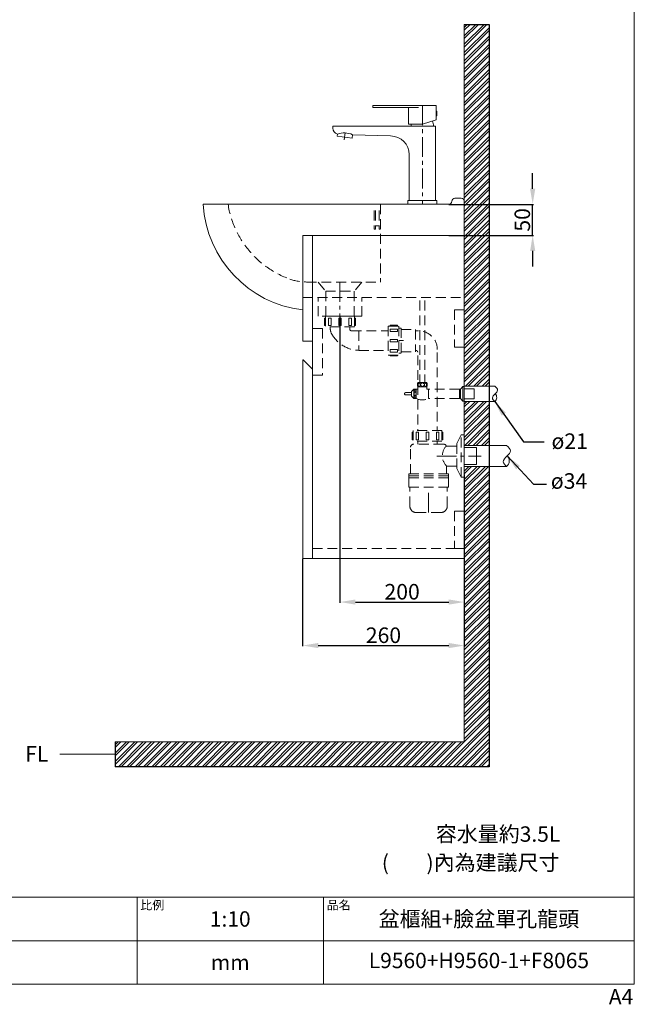
# Model space of a CAD drawing. Units: millimetres. Extents: x -1972 to 128, y 87 to 3089.
# Drawn here: x -860 to 128, y 87 to 1672 of the extents above; entities that cross this region are included whole.
import ezdxf

# ---------------------------------------------------------------- set-up
doc = ezdxf.new("R2010")
doc.units = ezdxf.units.MM
doc.linetypes.add('CENTER', pattern=[50.8, 31.75, -6.35, 6.35, -6.35])
doc.linetypes.add('HIDDEN', pattern=[9.525, 6.35, -3.175])
doc.layers.get('0').update_dxf_attribs({"lineweight": 15})
doc.layers.get('Defpoints').update_dxf_attribs({"color": 8})
for name, color, linetype, lineweight in [('C', 1, 'CENTER', 5), ('DIM', 3, 'Continuous', 5), ('I', 7, 'Continuous', 15), ('PH', 4, 'HIDDEN', 15), ('PV', 7, 'Continuous', 15)]:
    doc.layers.add(name, color=color, linetype=linetype, lineweight=lineweight)
doc.styles.add('ETCH', font='txt')
doc.styles.get("Standard").update_dxf_attribs({"font": 'arial.ttf'})
doc.dimstyles.new('ISO-25', dxfattribs={"dimtxt": 25, "dimasz": 25, "dimexe": 1.25, "dimexo": 0.625, "dimtad": 1, "dimtxsty": 'Standard', "dimcen": 2.5, "dimadec": 0, "dimazin": 0, "dimtfac": 1, "dimtmove": 0, "dimatfit": 3, "dimfxl": 1, "dimarcsym": 0})

# ---------------------------------------------------------------- blocks, each defined once
blk = doc.blocks.new('*D39')
at = {"layer": 'Defpoints', "color": 0, "transparency": 16777216}
for p in [(-170.6, 1374.5), (-35.2, 1374.5), (-170.6, 1324.5)]:
    blk.add_point(p, dxfattribs=at)
at = {"layer": 'DIM', "color": 0, "lineweight": -2, "transparency": 16777216}
for p, q in [((-35.2, 1399.5), (-35.2, 1424.5)), ((-169.9, 1374.5), (-33.9, 1374.5)), ((-35.2, 1324.5), (-35.2, 1374.5)), ((-169.9, 1324.5), (-33.9, 1324.5)), ((-35.2, 1299.5), (-35.2, 1274.5))]:
    blk.add_line(p, q, dxfattribs=at)
at = {"layer": 'DIM', "color": 0, "transparency": 16777216}
for points in [[(-39.3, 1399.5), (-31, 1399.5), (-35.2, 1374.5)], [(-39.3, 1299.5), (-31, 1299.5), (-35.2, 1324.5)]]:
    blk.add_solid(points, dxfattribs=at)
at = {"layer": 'DIM', "color": 0, "transparency": 16777216, "insert": (-48.6, 1349.5), "char_height": 25, "attachment_point": 5, "rotation": 90}
blk.add_mtext('50', dxfattribs=at)
blk = doc.blocks.new('*D38')
at = {"layer": 'Defpoints', "color": 0, "transparency": 16777216}
for p in [(-345.2, 1194.5), (-145.2, 940.6), (-145.2, 734.5)]:
    blk.add_point(p, dxfattribs=at)
at = {"layer": 'DIM', "color": 0, "lineweight": -2, "transparency": 16777216}
for p, q in [((-345.2, 1193.9), (-345.2, 733.3)), ((-145.2, 939.9), (-145.2, 733.3)), ((-320.2, 734.5), (-170.2, 734.5))]:
    blk.add_line(p, q, dxfattribs=at)
at = {"layer": 'DIM', "color": 0, "transparency": 16777216}
for points in [[(-320.2, 738.7), (-320.2, 730.4), (-345.2, 734.5)], [(-170.2, 738.7), (-170.2, 730.4), (-145.2, 734.5)]]:
    blk.add_solid(points, dxfattribs=at)
at = {"layer": 'DIM', "color": 0, "transparency": 16777216, "insert": (-245.2, 747.9), "char_height": 25, "attachment_point": 5}
blk.add_mtext('200', dxfattribs=at)
blk = doc.blocks.new('*D53')
at = {"layer": 'Defpoints', "color": 0, "transparency": 16777216}
for p in [(-405.2, 804.5), (-145.2, 804.5), (-145.2, 664.5)]:
    blk.add_point(p, dxfattribs=at)
at = {"layer": 'DIM', "color": 0, "lineweight": -2, "transparency": 16777216}
for p, q in [((-405.2, 803.9), (-405.2, 663.3)), ((-145.2, 803.9), (-145.2, 663.3)), ((-380.2, 664.5), (-170.2, 664.5))]:
    blk.add_line(p, q, dxfattribs=at)
at = {"layer": 'DIM', "color": 0, "transparency": 16777216}
for points in [[(-380.2, 668.7), (-380.2, 660.4), (-405.2, 664.5)], [(-170.2, 668.7), (-170.2, 660.4), (-145.2, 664.5)]]:
    blk.add_solid(points, dxfattribs=at)
at = {"layer": 'DIM', "color": 0, "transparency": 16777216, "insert": (-275.2, 677.9), "char_height": 25, "attachment_point": 5}
blk.add_mtext('260', dxfattribs=at)

msp = doc.modelspace()

# ---------------------------------------------------------------- hatches: boundary and pattern name
at = {"true_color": 0x636466}
h = msp.add_hatch(dxfattribs=at)
h.set_pattern_fill('ANSI32', color=251)
h.set_pattern_definition([(45, (-2888.647, -87.522), (-6.735192, 6.735192), []), (45, (-2884.1565, -87.522), (-6.735192, 6.735192), [])])
h.paths.add_polyline_path([(-145.165, 1081.814), (-105.165, 1081.814), (-105.165, 1664.003), (-145.165, 1664.003)])
h.paths.add_polyline_path([(-145.165, 986.584), (-105.165, 986.584), (-105.165, 1057.286), (-145.165, 1057.286)])
h.paths.add_polyline_path([(-105.165, 952.519), (-145.165, 952.519), (-145.165, 509.55), (-706.798, 509.55), (-706.798, 469.55), (-105.165, 469.55)])

# ---------------------------------------------------------------- linework, layer by layer
for p, q in [((-145.165, 1664.003), (-145.165, 509.55)), ((-190.165, 1533.55), (-292.165, 1533.55)), ((-292.165, 1533.55), (-292.165, 1530.55)), ((-292.165, 1530.55), (-218.665, 1530.55)), ((-190.165, 1524.55), (-190.179, 1524.55)), ((-190.165, 1510.55), (-190.165, 1533.55)), ((-189.179, 1517.55), (-189.179, 1523.55)), ((-212.665, 1503.55), (-190.165, 1510.55)), ((-190.165, 1516.55), (-190.179, 1516.55)), ((-191.665, 1500.55), (-356.665, 1500.55)), ((-356.665, 1500.55), (-356.665, 1497.233)), ((-191.665, 1380.55), (-191.665, 1500.55)), ((-349.128, 1487.541), (-349.569, 1484.06)), ((-349.569, 1484.06), (-325.76, 1481.04)), ((-325.76, 1481.04), (-325.064, 1486.531)), ((-325.064, 1486.531), (-263.665, 1484.55)), ((-233.665, 1454.55), (-233.665, 1380.55)), ((-233.665, 1380.55), (-191.665, 1380.55)), ((-165.165, 1379.55), (-165.165, 1379.55)), ((-150.165, 1384.55), (-160.165, 1384.55)), ((-145.165, 1379.55), (-145.165, 1224.55)), ((-565.165, 1374.55), (-170.165, 1374.55)), ((-405.165, 1324.55), (-145.165, 1324.55)), ((-405.165, 1324.55), (-405.165, 1204.55)), ((-405.165, 1324.55), (-145.165, 1324.55)), ((-405.165, 1324.55), (-389.165, 1324.55)), ((-145.165, 1309.55), (-145.165, 789.55))]:
    msp.add_line(p, q)
at = {"linetype": 'Continuous'}
for p, q in [((-405.165, 1324.55), (-405.165, 1154.55)), ((-389.165, 804.55), (-389.165, 1324.55)), ((-389.165, 1324.55), (-145.165, 1324.55)), ((-389.165, 1149.55), (-389.165, 1319.55)), ((-145.165, 1319.55), (-145.165, 799.55)), ((-389.165, 1154.55), (-405.165, 1154.55)), ((-405.165, 1124.55), (-405.165, 804.55)), ((-404.165, 1124.55), (-405.165, 1124.55)), ((-389.165, 1109.55), (-404.165, 1124.55)), ((-389.165, 804.55), (-389.165, 1109.55)), ((-405.165, 804.55), (-389.165, 804.55)), ((-389.165, 804.55), (-145.165, 804.55))]:
    msp.add_line(p, q, dxfattribs=at)
msp.add_lwpolyline([(-235.165, 1530.55), (-235.165, 1503.55), (-212.665, 1503.55)])
msp.add_lwpolyline([(-236.165, 1374.55), (-189.165, 1374.55), (-189.165, 1380.55), (-236.165, 1380.55)], close=True)
for centre, radius, start, end in [((-190.179, 1523.55), 1, 0, 89.209763), ((-212.665, 1500.55), 18, 0, 26.438643), ((-190.179, 1517.55), 1, 270.790237, 0), ((-346.665, 1497.233), 10, 180, 255.740193), ((-338.275, 1458.942), 30.589, 64.411644, 110.781071), ((-212.665, 1500.55), 18, 170.405932, 180), ((-263.665, 1454.55), 30, 0, 90), ((-170.165, 1379.55), 5, 270, 0), ((-160.165, 1379.55), 5, 90, 180), ((-150.165, 1379.55), 5, 0, 90), ((-383.626, 1385.116), 181.846, 183.330868, 263.197723)]:
    msp.add_arc(centre, radius, start, end)
at = {"layer": 'C'}
for p, q in [((-212.665, 1533.55), (-212.665, 1374.55)), ((-338.175, 1478.524), (-336.784, 1489.494)), ((-345.165, 1249.55), (-345.165, 1194.55)), ((-189.211, 969.551), (-117.999, 969.551)), ((-202.645, 878.651), (-202.645, 916.085))]:
    msp.add_line(p, q, dxfattribs=at)
at = {"layer": 'Defpoints'}
for p, q in [((-145.165, 1664.003), (-105.165, 1664.003)), ((-105.165, 1664.003), (-105.165, 469.55)), ((-706.798, 509.55), (-706.798, 469.55)), ((-105.165, 469.55), (-706.798, 469.55))]:
    msp.add_line(p, q, dxfattribs=at)
at = {"layer": 'I'}
for p, q in [((128.312, 3089.247), (128.312, 119.55)), ((-145.165, 509.55), (-706.798, 509.55)), ((-795.909, 489.55), (-706.798, 489.55)), ((128.312, 259.55), (-1971.688, 259.55)), ((-671.688, 259.55), (-671.688, 119.55)), ((-371.688, 259.55), (-371.688, 119.55)), ((128.312, 259.55), (128.312, 119.55)), ((128.312, 189.55), (-1571.688, 189.55)), ((128.312, 119.55), (-1971.688, 119.55)), ((128.312, 119.55), (-1971.688, 119.55))]:
    msp.add_line(p, q, dxfattribs=at)
at = {"layer": 'PH', "ltscale": 2.5}
for p, q in [((-290.165, 1364.55), (-290.165, 1334.55)), ((-288.165, 1364.55), (-288.165, 1334.55)), ((-282.165, 1364.55), (-282.165, 1334.55)), ((-280.165, 1374.55), (-280.165, 1249.55)), ((-290.165, 1334.55), (-288.165, 1334.55)), ((-288.165, 1339.8), (-282.165, 1339.8)), ((-282.165, 1334.55), (-280.165, 1334.55)), ((-398.834, 1249.55), (-280.165, 1249.55)), ((-380.165, 1249.55), (-368.165, 1234.55)), ((-310.165, 1249.55), (-322.165, 1234.55)), ((-405.165, 1224.55), (-145.165, 1224.55)), ((-380.165, 1194.55), (-380.165, 1224.55)), ((-368.165, 1234.55), (-322.165, 1234.55)), ((-368.165, 1234.55), (-368.165, 1194.55)), ((-322.165, 1234.55), (-322.165, 1194.55)), ((-310.165, 1194.55), (-310.165, 1224.55)), ((-216.873, 1219.55), (-216.873, 1087.573)), ((-208.456, 1219.55), (-208.456, 1087.573)), ((-161.165, 1204.55), (-161.165, 1144.55)), ((-161.165, 1204.55), (-145.165, 1204.55)), ((-310.165, 1194.55), (-380.165, 1194.55)), ((-369.915, 1191.55), (-369.915, 1179.55)), ((-368.415, 1191.55), (-369.915, 1191.55)), ((-321.915, 1194.55), (-368.415, 1194.55)), ((-368.415, 1194.55), (-368.415, 1177.55)), ((-363.605, 1191.55), (-359.605, 1191.55)), ((-363.605, 1191.55), (-363.605, 1179.55)), ((-360.865, 1194.55), (-329.465, 1194.55)), ((-359.605, 1191.55), (-359.605, 1179.55)), ((-343.165, 1191.55), (-347.165, 1191.55)), ((-347.165, 1191.55), (-347.165, 1179.55)), ((-343.165, 1191.55), (-343.165, 1179.55)), ((-326.725, 1191.55), (-330.725, 1191.55)), ((-330.725, 1191.55), (-330.725, 1179.55)), ((-326.725, 1191.55), (-326.725, 1179.55)), ((-321.915, 1194.55), (-321.915, 1177.55)), ((-321.915, 1191.55), (-320.415, 1191.55)), ((-320.415, 1191.55), (-320.415, 1179.55)), ((-389.165, 1174.55), (-373.165, 1174.55)), ((-373.165, 1174.55), (-373.165, 1099.55)), ((-368.415, 1179.55), (-369.915, 1179.55)), ((-321.915, 1177.55), (-368.415, 1177.55)), ((-363.605, 1179.55), (-359.605, 1179.55)), ((-360.865, 1177.55), (-360.865, 1175.531)), ((-343.165, 1179.55), (-347.165, 1179.55)), ((-326.725, 1179.55), (-330.725, 1179.55)), ((-329.465, 1177.55), (-329.465, 1173.95)), ((-321.915, 1179.55), (-320.415, 1179.55)), ((-267.675, 1178.5), (-267.675, 1132)), ((-267.675, 1178.5), (-250.675, 1178.5)), ((-264.675, 1180), (-252.675, 1180)), ((-264.675, 1178.5), (-264.675, 1180)), ((-264.675, 1173.69), (-264.675, 1169.69)), ((-264.675, 1173.69), (-252.675, 1173.69)), ((-252.675, 1178.5), (-252.675, 1180)), ((-252.675, 1173.69), (-252.675, 1169.69)), ((-250.675, 1178.5), (-250.675, 1132)), ((-246.675, 1175.5), (-250.675, 1175.5)), ((-246.675, 1175.5), (-246.675, 1135)), ((-246.675, 1173.05), (-223.675, 1173.05)), ((-223.675, 1173.05), (-223.675, 1137.45)), ((-326.465, 1170.95), (-267.675, 1170.95)), ((-314.865, 1170.95), (-314.865, 1139.55)), ((-264.675, 1169.69), (-252.675, 1169.69)), ((-264.675, 1157.25), (-264.675, 1153.25)), ((-264.675, 1157.25), (-252.675, 1157.25)), ((-252.675, 1157.25), (-252.675, 1153.25)), ((-223.675, 1170.95), (-218.675, 1170.95)), ((-264.675, 1153.25), (-252.675, 1153.25)), ((-264.675, 1136.81), (-264.675, 1140.81)), ((-264.675, 1140.81), (-252.675, 1140.81)), ((-252.675, 1136.81), (-252.675, 1140.81)), ((-250.675, 1155.25), (-243.224, 1155.25)), ((-161.165, 1144.55), (-145.165, 1144.55)), ((-314.865, 1139.55), (-267.675, 1139.55)), ((-267.675, 1132), (-250.675, 1132)), ((-264.675, 1136.81), (-252.675, 1136.81)), ((-264.675, 1132), (-264.675, 1130.5)), ((-264.675, 1130.5), (-252.675, 1130.5)), ((-252.675, 1132), (-252.675, 1130.5)), ((-246.675, 1135), (-250.675, 1135)), ((-246.675, 1137.45), (-223.675, 1137.45)), ((-223.675, 1139.55), (-223.075, 1139.55)), ((-220.075, 1131.55), (-220.075, 1010.651)), ((-188.675, 1135.95), (-188.675, 1010.651)), ((-373.165, 1099.55), (-389.165, 1099.55)), ((-219.702, 1087.573), (-205.628, 1087.573)), ((-219.702, 1081.046), (-212.665, 1081.046)), ((-219.702, 1077.211), (-219.702, 1081.046)), ((-212.665, 1081.046), (-205.628, 1081.046)), ((-205.628, 1077.211), (-205.628, 1081.046)), ((-151.337, 1077.211), (-147.345, 1081.387)), ((-151.337, 1077.211), (-147.345, 1081.387)), ((-145.181, 1081.387), (-147.345, 1081.387)), ((-147.345, 1081.387), (-147.345, 1069.55)), ((-145.181, 1081.387), (-147.345, 1081.387)), ((-147.345, 1081.387), (-147.345, 1069.55)), ((-145.165, 1081.814), (-145.165, 1057.286)), ((-229.896, 1071.519), (-239.87, 1071.519)), ((-239.87, 1067.82), (-229.896, 1067.82)), ((-226.494, 1077.211), (-229.896, 1073.488)), ((-229.896, 1069.55), (-229.896, 1073.488)), ((-229.896, 1069.55), (-229.896, 1065.612)), ((-226.494, 1061.889), (-229.896, 1065.612)), ((-226.494, 1077.211), (-226.494, 1061.889)), ((-222.379, 1077.211), (-226.494, 1077.211)), ((-226.494, 1061.889), (-222.379, 1061.889)), ((-224.475, 1077.211), (-219.702, 1077.211)), ((-222.379, 1077.211), (-222.379, 1061.889)), ((-202.95, 1077.211), (-205.628, 1077.211)), ((-202.95, 1077.211), (-202.95, 1061.889)), ((-153.111, 1077.211), (-202.95, 1077.211)), ((-153.111, 1061.889), (-202.95, 1061.889)), ((-153.111, 1077.211), (-153.111, 1061.889)), ((-153.111, 1077.211), (-153.111, 1061.889)), ((-153.111, 1077.211), (-151.337, 1077.211)), ((-153.111, 1077.211), (-153.111, 1061.889)), ((-153.111, 1077.211), (-153.111, 1061.889)), ((-153.111, 1077.211), (-151.337, 1077.211)), ((-151.337, 1061.889), (-153.111, 1061.889)), ((-151.337, 1061.889), (-153.111, 1061.889)), ((-151.337, 1077.211), (-151.337, 1069.55)), ((-151.337, 1077.211), (-151.337, 1069.55)), ((-151.337, 1061.889), (-151.337, 1069.55)), ((-151.337, 1061.889), (-151.337, 1069.55)), ((-147.345, 1057.713), (-151.337, 1061.889)), ((-147.345, 1057.713), (-151.337, 1061.889)), ((-147.345, 1057.713), (-147.345, 1069.55)), ((-147.345, 1057.713), (-147.345, 1069.55)), ((-145.181, 1057.713), (-147.345, 1057.713)), ((-145.181, 1057.713), (-147.345, 1057.713)), ((-229.125, 1007.651), (-229.125, 995.651)), ((-227.625, 1007.651), (-229.125, 1007.651)), ((-181.125, 1010.651), (-227.625, 1010.651)), ((-227.625, 1010.651), (-227.625, 993.651)), ((-222.815, 1007.651), (-218.815, 1007.651)), ((-222.815, 1007.651), (-222.815, 995.651)), ((-218.815, 1007.651), (-218.815, 995.651)), ((-202.375, 1007.651), (-206.375, 1007.651)), ((-206.375, 1007.651), (-206.375, 995.651)), ((-202.375, 1007.651), (-202.375, 995.651)), ((-185.935, 1007.651), (-189.935, 1007.651)), ((-189.935, 1007.651), (-189.935, 995.651)), ((-185.935, 1007.651), (-185.935, 995.651)), ((-181.125, 1010.651), (-181.125, 993.651)), ((-181.125, 1007.651), (-179.625, 1007.651)), ((-179.625, 1007.651), (-179.625, 995.651)), ((-157.165, 989.651), (-150.165, 1003.451)), ((-150.165, 935.651), (-150.165, 1003.451)), ((-150.165, 1003.451), (-145.165, 1003.451)), ((-145.165, 935.651), (-145.165, 1003.451)), ((-231.625, 940.651), (-231.625, 983.651)), ((-227.625, 995.651), (-229.125, 995.651)), ((-181.125, 993.651), (-227.625, 993.651)), ((-178.665, 988.651), (-226.625, 988.651)), ((-222.815, 995.651), (-218.815, 995.651)), ((-220.075, 993.651), (-220.075, 988.651)), ((-202.375, 995.651), (-206.375, 995.651)), ((-185.935, 995.651), (-189.935, 995.651)), ((-188.675, 993.651), (-188.675, 988.651)), ((-181.125, 995.651), (-179.625, 995.651)), ((-174.082, 985.651), (-157.165, 985.651)), ((-157.165, 949.451), (-157.165, 989.651)), ((-173.665, 953.451), (-157.165, 953.451)), ((-173.665, 940.651), (-173.665, 953.451)), ((-170.845, 940.651), (-234.445, 940.651)), ((-234.445, 934.651), (-234.445, 940.651)), ((-170.845, 937.651), (-234.445, 937.651)), ((-170.845, 934.651), (-170.845, 940.651)), ((-157.165, 949.451), (-150.165, 935.651)), ((-150.165, 935.651), (-145.165, 935.651)), ((-170.845, 934.651), (-234.445, 934.651)), ((-234.445, 919.651), (-234.445, 934.651)), ((-170.845, 919.651), (-234.445, 919.651)), ((-232.645, 888.651), (-232.645, 919.651)), ((-172.645, 888.651), (-172.645, 919.651)), ((-170.845, 919.651), (-170.845, 934.651)), ((-182.645, 878.651), (-222.645, 878.651)), ((-161.165, 880.55), (-161.165, 820.55)), ((-161.165, 880.55), (-145.165, 880.55)), ((-389.165, 820.55), (-145.165, 820.55)), ((-161.165, 820.55), (-145.165, 820.55))]:
    msp.add_line(p, q, dxfattribs=at)
for centre, radius in [((-212.665, 1084.31), 2.79), ((-224.393, 1074.413), 1.531), ((-224.393, 1064.687), 1.531)]:
    msp.add_circle(centre, radius, dxfattribs=at)
for centre, radius, start, end in [((-374.231, 1398.009), 152.746, 188.834672, 250.231971), ((-398.834, 1329.55), 80, 250.231971, 270), ((-340.865, 1175.531), 20, 180, 209.464931), ((-326.465, 1173.95), 3, 180, 270), ((-313.447, 1191.022), 51.491, 209.464931, 268.421814), ((-218.675, 1140.95), 30, 0, 90), ((-223.075, 1136.55), 3, 0, 90), ((-213.474, 1084.31), 7.031, 152.343226, 207.656774), ((-211.855, 1084.31), 7.031, 332.343226, 27.656774), ((-239.33, 1069.669), 1.927, 106.270825, 253.729175), ((-212.665, 1082.682), 22.95, 244.958189, 295.041811), ((-226.625, 983.651), 5, 90, 180), ((-157.592, 969.762), 22.899, 136.063594, 225.421829), ((-178.665, 983.651), 5, 23.578178, 90), ((-222.645, 888.651), 10, 180, 270), ((-182.645, 888.651), 10, 270, 0)]:
    msp.add_arc(centre, radius, start, end, dxfattribs=at)
for centre in [(-217.775, 1084.167), (-224.393, 1069.55)]:
    msp.add_ellipse(centre, major_axis=(0, -2.821), ratio=0.58962077, dxfattribs=at)
at = {"layer": 'PH', "ltscale": 2.5, "extrusion": (0, 0, -1)}
msp.add_ellipse((-207.554, 1084.167), major_axis=(0, -2.821), ratio=0.58962077, dxfattribs=at)
at = {"layer": 'PV', "ltscale": 3}
for p, q in [((-129.128, 1077.658), (-145.181, 1077.658)), ((-129.128, 1077.658), (-145.181, 1077.658)), ((-145.165, 1081.814), (-96.242, 1081.814)), ((-129.128, 1077.658), (-129.128, 1061.442)), ((-129.128, 1077.658), (-129.128, 1061.442)), ((-129.128, 1061.442), (-145.181, 1061.442)), ((-129.128, 1061.442), (-145.181, 1061.442)), ((-145.165, 1057.286), (-96.242, 1057.286)), ((-145.165, 986.584), (-77.217, 986.584)), ((-125.368, 982.991), (-145.165, 982.991)), ((-125.368, 982.991), (-125.368, 956.111)), ((-125.368, 956.111), (-145.165, 956.111)), ((-145.165, 952.519), (-77.217, 952.519))]:
    msp.add_line(p, q, dxfattribs=at)
for centre, radius in [((-101.44, 1063.834), 8.36), ((-84.435, 961.613), 11.61)]:
    msp.add_arc(centre, radius, 308.440435, 44.241917, dxfattribs=at)
for points in [[(-96.242, 1081.814), (-91.562, 1075.57), (-99.987, 1062.943), (-96.242, 1057.286)], [(-77.217, 986.584), (-70.716, 977.912), (-82.418, 960.375), (-77.217, 952.519)]]:
    msp.add_spline(points, degree=3, dxfattribs=at)

# ---------------------------------------------------------------- texts
at = {"layer": 'DIM', "char_height": 25, "attachment_point": 1}
for s, insert in [('ø21', (-4.855, 1005.923)), ('ø34', (-5.954, 941.817))]:
    msp.add_mtext_dynamic_manual_height_columns(s, width=68.2086, gutter_width=12.5, heights=[0], dxfattribs=dict(at, insert=insert))
at = {"layer": 'I', "insert": (-851.7, 502.836), "char_height": 25, "attachment_point": 1}
msp.add_mtext_dynamic_manual_height_columns('FL', width=80.75092, gutter_width=12.5, heights=[0], dxfattribs=at)
at = {"layer": 'I', "style": 'ETCH'}
for s, insert, char_height, attachment_point in [('容水量約3.5L', (-90.91, 357.941), 24.7475, 5), ('(        )內為建議尺寸', (-134.901, 312.047), 24.74747, 5), ('比例', (-666.47, 253.935), 14.1414, 1), ('品名', (-366.47, 253.935), 14.1414, 1), ('{\\T0.75;盆櫃組+臉盆單孔龍頭}', (-121.688, 224.55), 24.74747, 5), ('\\pxqc;1:10', (-521.688, 224.55), 24.7475, 5), ('\\pxqc;mm', (-521.688, 154.55), 24.7475, 5), ('\\pxqc;A4', (106.973, 99.598), 24.7475, 5)]:
    msp.add_mtext(s, dxfattribs=dict(at, insert=insert, char_height=char_height, attachment_point=attachment_point))
at = {"layer": 'I', "insert": (-121.688, 154.55), "char_height": 24.74747, "width": 203.76326, "attachment_point": 5, "style": 'ETCH'}
msp.add_mtext('L9560+H9560-1+F8065', dxfattribs=at)

# ---------------------------------------------------------------- dimensions: what is measured, and where the dimension line sits
at = {"layer": 'DIM'}
dim = msp.add_linear_dim(base=(-35.165, 1374.55), p1=(-170.573, 1324.55), p2=(-170.573, 1374.55), angle=90, dimstyle='ISO-25', dxfattribs=at)
dim.commit()
dim.dimension.update_dxf_attribs({"geometry": '*D39', "text_midpoint": (-48.554, 1349.55)})
for base, p1, p2, picture, middle in [((-145.165, 734.55), (-345.165, 1194.55), (-145.165, 940.551), '*D38', (-245.165, 747.939)), ((-145.165, 664.55), (-405.165, 804.55), (-145.165, 804.55), '*D53', (-275.165, 677.939))]:
    dim = msp.add_linear_dim(base=base, p1=p1, p2=p2, dimstyle='ISO-25', dxfattribs=at)
    dim.commit()
    dim.dimension.update_dxf_attribs({"geometry": picture, "text_midpoint": middle})

# ---------------------------------------------------------------- leaders
for points in [[(-96.242, 1057.286), (-49.911, 992.151), (-16.774, 992.151)], [(-75.643, 969.195), (-34.072, 923.991), (-13.181, 923.991)]]:
    msp.add_leader(points, dimstyle='ISO-25', override={"dimgap": 0.625, "dimtad": 0}, dxfattribs=at)

doc.saveas('drawing.dxf')
